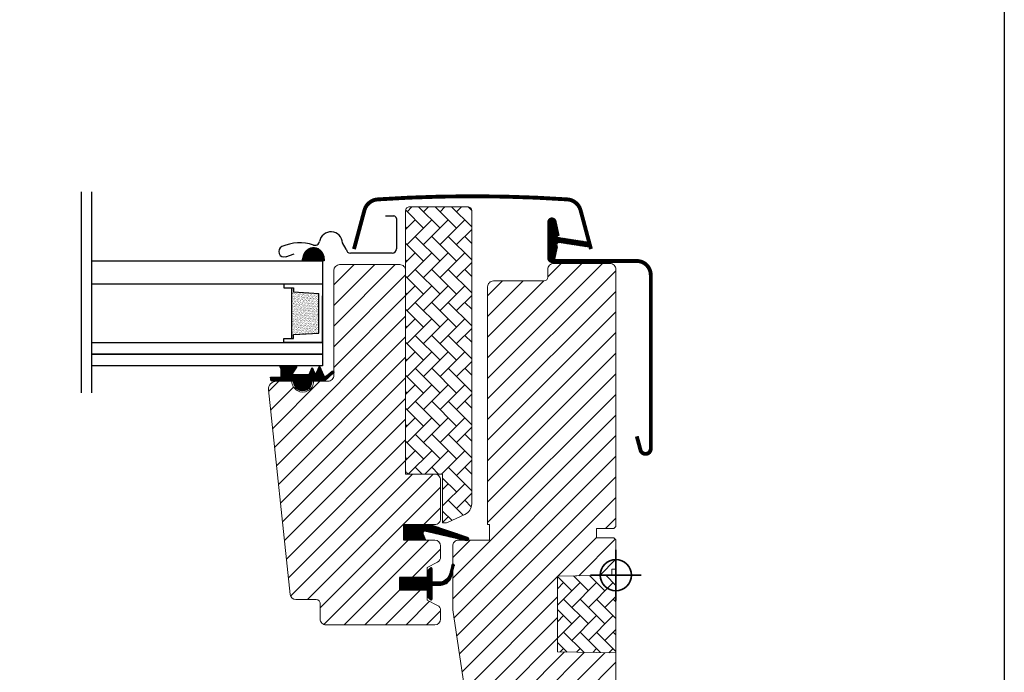
# Model space of a CAD drawing. Units: millimetres. Extents: x 40912 to 45783, y -6618 to 855.
# Drawn here: x 42773 to 43026, y -4230 to -4062 of the extents above; entities that cross this region are included whole.
import ezdxf

# ---------------------------------------------------------------- set-up
doc = ezdxf.new("R2010")
doc.units = ezdxf.units.MM
doc.header["$LTSCALE"] = 30
for name, color, linetype, lineweight in [('%%p zero', 10, 'Continuous', 35), ('VELUX-HATCH.', 30, 'Continuous', 9), ('VELUX-WINDOW.', 1, 'Continuous', 20)]:
    doc.layers.add(name, color=color, linetype=linetype, lineweight=lineweight)
for name, color, linetype in [('VELUX-GLASS', 254, 'Continuous'), ('VELUX_FLASHING', 4, 'Continuous'), ('VELUX_GASKET', 1, 'Continuous')]:
    doc.layers.add(name, color=color, linetype=linetype)
pattern_1 = [(315, (42478.38644, -4595.93363), (0.1767767, 0.1767767), [])]
pattern_2 = [(45, (41429.967, -4938.6972), (-2.6516504, 2.6516504), [])]
pattern_3 = [(135, (41429.9672, -4938.6972), (-4.2426407, -1e-14), [9, -3]), (225, (41427.8458, -4936.576), (-4.2426407, -1e-14), [9, -3])]
pattern_4 = [(315, (41647.1978, -2813.70753), (0.088388348, 0.088388348), [])]

# ---------------------------------------------------------------- blocks, each defined once
blk = doc.blocks.new('B362')
at = {"layer": 'VELUX-GLASS'}
h = blk.add_hatch(dxfattribs=at)
h.set_pattern_fill('AR-SAND', color=256, scale=0.01, style=0)
h.set_pattern_definition([(37.5, (5700.45092, 6509.46457), (-0.016000313, 0.489413237), [0, -0.38608, 0, -0.4318, 0, -0.41275]), (7.5, (5700.4509, 6509.4646), (0.44952328, 0.7168251), [0, -0.20828, 0, -0.34798, 0, -0.13335]), (327.5, (5700.1385, 6509.46457), (0.79099237, 0.001437185), [0, -0.127, 0, -0.4572, 0, -0.5969]), (317.5, (5700.1385, 6509.4646), (0.76355645, 0.22292932), [0, -0.0635, 0, -0.29972, 0, -0.3429])])
h.paths.add_polyline_path([(8465.25, 7686.74), (8471.73, 7686.34), (8471.73, 7685.34), (8472.25, 7685.34), (8472.25, 7698.34), (8471.73, 7698.34), (8471.73, 7697.34), (8465.25, 7696.94)])
for p, q in [((8464.25, 7699.34), (8474.25, 7699.34)), ((8472.25, 7698.34), (8471.73, 7698.34)), ((8471.73, 7698.34), (8471.73, 7697.34)), ((8474.25, 7698.34), (8472.25, 7698.34)), ((8474.25, 7699.34), (8474.25, 7698.34)), ((8464.25, 7684.34), (8464.25, 7696.34)), ((8471.73, 7697.34), (8465.25, 7696.94))]:
    blk.add_line(p, q, dxfattribs=at)
for points in [[(8464.25, 7699.34), (8464.25, 7684.34), (8474.25, 7684.34), (8474.25, 7685.34)], [(8472.25, 7698.34), (8472.25, 7685.34)], [(8465.25, 7686.74), (8465.25, 7696.94)], [(8474.25, 7685.34), (8472.25, 7685.34), (8471.73, 7685.34), (8471.73, 7686.34), (8465.25, 7686.74)]]:
    blk.add_lwpolyline(points, dxfattribs=at)

msp = doc.modelspace()

# ---------------------------------------------------------------- hatches: boundary and pattern name
at = {"layer": 'VELUX-HATCH.', "linetype": 'Continuous', "lineweight": 0}
h = msp.add_hatch(dxfattribs=at)
h.set_pattern_fill('AR-HBONE', color=256, scale=0.75, angle=90, style=0)
h.set_pattern_definition(pattern_3)
edge = h.paths.add_edge_path(flags=0)
edge.add_line((42882.6, -4191.41), (42881.61, -4191.41))
edge.add_line((42881.61, -4191.41), (42881.61, -4178.91))
edge.add_line((42881.61, -4178.91), (42873.11, -4178.91))
edge.add_arc((42873.11, -4177.91), 1, 180, 270, ccw=False)
edge.add_line((42872.11, -4177.91), (42872.11, -4111.11))
edge.add_arc((42873.11, -4111.11), 1, 450, 540, ccw=False)
edge.add_line((42873.11, -4110.11), (42888.11, -4110.11))
edge.add_arc((42888.11, -4111.11), 1, 360, 450, ccw=False)
edge.add_line((42889.11, -4111.11), (42889.11, -4186.57))
edge.add_arc((42886.11, -4186.57), 3, 295, 360, ccw=False)
edge.add_line((42887.38, -4189.29), (42883.02, -4191.32))
edge.add_arc((42882.6, -4190.41), 1, 270, 295, ccw=False)
at = {"layer": 'VELUX-HATCH.'}
h = msp.add_hatch(dxfattribs=at)
h.set_pattern_fill('ANSI31', color=256, scale=30, style=0)
h.set_pattern_definition(pattern_2)
edge = h.paths.add_edge_path()
edge.add_arc((42870.61, -4126.51), 1.5, 0, 90, ccw=False)
edge.add_line((42872.11, -4126.51), (42872.11, -4178.91))
edge.add_line((42872.11, -4178.91), (42879.61, -4178.91))
edge.add_arc((42879.61, -4180.41), 1.5, 0, 90, ccw=False)
edge.add_line((42881.11, -4180.41), (42881.11, -4190.41))
edge.add_arc((42879.61, -4190.41), 1.5, -90, 0, ccw=False)
edge.add_line((42879.61, -4191.91), (42871.61, -4191.91))
edge.add_line((42871.61, -4191.91), (42871.61, -4195.91))
edge.add_line((42871.61, -4195.91), (42879.62, -4195.91))
edge.add_arc((42879.61, -4197.41), 1.5, 0, 89.9588, ccw=False)
edge.add_line((42881.11, -4197.41), (42881.11, -4200.2))
edge.add_arc((42879.61, -4200.2), 1.5, -62.8, 0, ccw=False)
edge.add_line((42880.3, -4201.53), (42877.61, -4202.91))
edge.add_line((42877.61, -4202.91), (42877.61, -4205.51))
edge.add_line((42877.61, -4205.51), (42870.51, -4205.51))
edge.add_line((42870.51, -4205.51), (42870.51, -4208.71))
edge.add_line((42870.51, -4208.71), (42877.61, -4208.71))
edge.add_line((42877.61, -4208.71), (42877.61, -4211.31))
edge.add_line((42877.61, -4211.31), (42880.3, -4212.69))
edge.add_arc((42879.61, -4214.03), 1.5, 0.0019, 62.7993, ccw=False)
edge.add_line((42881.11, -4214.03), (42881.11, -4216.21))
edge.add_arc((42879.61, -4216.21), 1.5, 270.0005, 359.9987, ccw=False)
edge.add_line((42879.61, -4217.71), (42851.61, -4217.71))
edge.add_arc((42851.61, -4216.21), 1.5, 180, 270, ccw=False)
edge.add_line((42850.11, -4216.21), (42850.11, -4212.21))
edge.add_arc((42849.11, -4212.21), 1, 0, 90)
edge.add_line((42849.11, -4211.21), (42843.87, -4211.21))
edge.add_arc((42843.87, -4209.71), 1.5, 186.0003, 269.9999, ccw=False)
edge.add_line((42842.37, -4209.87), (42836.84, -4157.22))
edge.add_arc((42838.82, -4157.01), 2, 89.849, 186.1512, ccw=False)
edge.add_line((42838.83, -4155.01), (42842.81, -4155.01))
edge.add_arc((42845.61, -4155.01), 2.8, 179.9998, 360.0002)
edge.add_line((42848.41, -4155.01), (42852.11, -4155.01))
edge.add_arc((42852.11, -4153.51), 1.5, 269.9999, 360.0008)
edge.add_line((42853.61, -4153.51), (42853.61, -4126.51))
edge.add_arc((42855.11, -4126.51), 1.5, 90.0003, 179.9991, ccw=False)
edge.add_line((42855.11, -4125.01), (42870.61, -4125.01))
h = msp.add_hatch(dxfattribs=at)
h.set_pattern_fill('ANSI31', color=256, scale=30, style=0)
h.set_pattern_definition(pattern_2)
edge = h.paths.add_edge_path(flags=0)
edge.add_arc((42894.71, -4130.71), 1.5, 450, 540, ccw=False)
edge.add_line((42894.71, -4129.21), (42907.71, -4129.21))
edge.add_arc((42907.71, -4128.21), 1, 270, 360)
edge.add_line((42908.71, -4128.21), (42908.71, -4126.21))
edge.add_arc((42910.21, -4126.21), 1.5, 450, 540, ccw=False)
edge.add_line((42910.21, -4124.71), (42924.71, -4124.71))
edge.add_arc((42924.71, -4126.21), 1.5, 360, 450, ccw=False)
edge.add_line((42926.21, -4126.21), (42926.21, -4192.41))
edge.add_line((42926.21, -4192.41), (42925.71, -4192.91))
edge.add_line((42925.71, -4192.91), (42921.21, -4192.91))
edge.add_line((42921.21, -4192.91), (42921.21, -4195.31))
edge.add_line((42921.21, -4195.31), (42925.71, -4195.31))
edge.add_line((42925.71, -4195.31), (42926.21, -4195.81))
edge.add_line((42926.21, -4195.81), (42926.21, -4203.41))
edge.add_line((42926.21, -4203.41), (42925.21, -4203.41))
edge.add_line((42925.21, -4203.41), (42925.21, -4204.93))
edge.add_line((42925.21, -4204.93), (42911.21, -4205.17))
edge.add_line((42911.21, -4205.17), (42911.21, -4224.65))
edge.add_line((42911.21, -4224.65), (42926.21, -4224.91))
edge.add_line((42926.21, -4224.91), (42926.21, -4252.21))
edge.add_line((42926.21, -4252.21), (42924.21, -4254.21))
edge.add_line((42924.21, -4254.21), (42918.71, -4254.21))
edge.add_line((42918.71, -4254.21), (42911.41, -4246.91))
edge.add_line((42911.41, -4246.91), (42911.41, -4239.91))
edge.add_line((42911.41, -4239.91), (42898.91, -4239.91))
edge.add_line((42898.91, -4239.91), (42898.91, -4251.91))
edge.add_line((42898.91, -4251.91), (42891.21, -4251.91))
edge.add_arc((42891.21, -4250.41), 1.5, 188.4868, 270, ccw=False)
edge.add_line((42889.72, -4250.63), (42884.23, -4213.82))
edge.add_arc((42885.71, -4213.6), 1.5, 180, 188.4868, ccw=False)
edge.add_line((42884.21, -4213.6), (42884.21, -4197.41))
edge.add_arc((42885.71, -4197.41), 1.5, 450, 540, ccw=False)
edge.add_line((42885.71, -4195.91), (42893.71, -4195.91))
edge.add_line((42893.71, -4195.91), (42893.71, -4191.91))
edge.add_line((42893.71, -4191.91), (42893.21, -4191.91))
edge.add_line((42893.21, -4191.91), (42893.21, -4130.71))
at = {"layer": 'VELUX-HATCH.', "linetype": 'Continuous', "lineweight": 0}
h = msp.add_hatch(dxfattribs=at)
h.set_pattern_fill('AR-HBONE', color=256, scale=0.75, angle=90, style=0)
h.set_pattern_definition(pattern_3)
h.paths.add_polyline_path([(42926.21, -4204.91), (42926.21, -4224.91), (42911.21, -4224.65), (42911.21, -4205.17)])
at = {"layer": 'VELUX_GASKET'}
h = msp.add_hatch(dxfattribs=at)
h.set_pattern_fill('ANSI31', color=256, scale=2, angle=270, style=0)
h.set_pattern_definition(pattern_1)
edge = h.paths.add_edge_path()
edge.add_line((42911.04, -4120.81), (42910.4, -4123.58))
edge.add_arc((42909.76, -4123.28), 0.7, 162.0796, 335, ccw=False)
edge.add_arc((42894.92, -4118.48), 14.9, 342.0796, 355.4534)
edge.add_arc((42909.46, -4119.65), 0.315, 356.4068, 431.1093)
edge.add_arc((42909.76, -4118.68), 0.7, 106.8045, 253.1955, ccw=False)
edge.add_arc((42909.48, -4117.72), 0.3, 286.8045, 364.5466)
edge.add_arc((42894.92, -4118.88), 14.9, 4.5466, 17.9204)
edge.add_arc((42909.76, -4114.08), 0.7, 25, 197.9204, ccw=False)
edge.add_line((42910.4, -4113.78), (42911.04, -4116.55))
edge.add_arc((42910.01, -4116.83), 1.06, -17.6418, 15.2266, ccw=False)
edge.add_arc((42911.56, -4117.43), 0.6, 152.5847, 266.0725)
edge.add_line((42911.52, -4118.02), (42919.21, -4119.19))
edge.add_arc((42918.82, -4119.77), 0.695, -86.2684, 56.1229, ccw=False)
edge.add_line((42918.87, -4120.46), (42911.52, -4119.34))
edge.add_arc((42911.56, -4119.94), 0.6, 93.9275, 207.4153)
edge.add_arc((42910.01, -4120.54), 1.06, -15.2266, 17.6418, ccw=False)
h = msp.add_hatch(dxfattribs=at)
h.set_pattern_fill('ANSI31', color=256, angle=-90, style=0)
h.set_pattern_definition(pattern_4)
h.paths.add_polyline_path([(42851.01, -4122.93), (42851.16, -4124.01), (42845.49, -4124.01), (42845.86, -4122.5, -0.810171)])
h = msp.add_hatch(dxfattribs=at)
h.set_pattern_fill('ANSI31', color=256, angle=-90, style=0)
h.set_pattern_definition(pattern_4)
h.paths.add_polyline_path([(42851.01, -4122.93), (42851.16, -4124.01), (42845.49, -4124.01), (42845.86, -4122.5, -0.810171)])
h = msp.add_hatch(dxfattribs=at)
h.set_pattern_fill('ANSI31', color=256, scale=2, angle=270, style=0)
h.set_pattern_definition(pattern_1)
h.paths.add_polyline_path([(42843.36, -4155.01), (42840.29, -4155.01), (42837.46, -4154.95), (42837.29, -4153.98), (42839.79, -4153.98, 0.36397), (42840.04, -4153.69), (42840.04, -4151.92, 0.240305), (42839.87, -4151.6, -0.674576), (42840.07, -4151.01), (42843.76, -4151.01, -0.523641), (42844.01, -4151.38), (42843, -4152.93, 0.595689), (42843.24, -4153.31), (42847.24, -4153.31), (42848.04, -4151.51), (42848.62, -4152.81, 0.649408), (42849.17, -4152.81), (42849.92, -4151.11), (42850.94, -4153.41, 0.488006), (42851.71, -4153.6), (42853.23, -4152.41, -0.323731), (42853.56, -4152.52), (42853.56, -4152.88, -0.109394), (42853.47, -4152.96), (42851.2, -4155.01), (42847.86, -4155.01), (42847.86, -4155.26, -0.999753), (42843.36, -4155.26)])
h = msp.add_hatch(dxfattribs=at)
h.set_pattern_fill('ANSI31', color=256, scale=2, angle=270, style=0)
h.set_pattern_definition(pattern_1)
h.paths.add_polyline_path([(42877.19, -4195.91), (42876.55, -4194.25, -0.557806), (42877.07, -4193.57), (42887.8, -4196.1, 0.849746), (42887.96, -4195.13), (42878.4, -4191.91), (42871.61, -4191.91), (42871.61, -4195.91)])
h = msp.add_hatch(dxfattribs=at)
h.set_pattern_fill('ANSI31', color=256, scale=2, angle=270, style=0)
h.set_pattern_definition(pattern_1)
h.paths.add_polyline_path([(42870.51, -4205.51), (42877.61, -4205.51), (42877.61, -4203.89), (42878.4, -4203.1, -0.668166), (42878.91, -4203.31), (42878.91, -4206.73), (42880.45, -4206.75, 0.357566), (42883.49, -4204.47), (42883.99, -4202.4, -0.336997), (42884.21, -4202.11), (42884.21, -4203.96), (42883.92, -4205.18, -0.334355), (42881.13, -4207.47), (42878.91, -4207.53), (42878.91, -4210.99, -0.668166), (42878.4, -4211.2), (42877.61, -4210.41), (42877.61, -4208.71), (42870.51, -4208.71)])

# ---------------------------------------------------------------- linework, layer by layer
at = {"layer": '%%p zero'}
for p, q in [((42926.21, -4211.41), (42926.21, -4198.41)), ((42919.71, -4204.91), (42932.71, -4204.91))]:
    msp.add_line(p, q, dxfattribs=at)
msp.add_circle((42926.21, -4204.91), 4, dxfattribs=at)
msp.add_lwpolyline([(42426.21, -3914.91), (43026.21, -3914.91), (43026.21, -4414.91), (42426.21, -4414.91)], close=True)
at = {"layer": 'VELUX-GLASS'}
for points in [[(42788.6, -4106.26), (42788.6, -4157.97)], [(42791.21, -4106.26), (42791.21, -4157.97)], [(42791.21, -4124.01), (42850.71, -4124.01), (42850.71, -4130.01), (42791.21, -4130.01)], [(42791.21, -4145.01), (42850.71, -4145.01), (42850.71, -4148.01), (42791.21, -4148.01)], [(42791.21, -4148.01), (42850.71, -4148.01), (42850.71, -4151.01), (42791.21, -4151.01)]]:
    msp.add_lwpolyline(points, dxfattribs=at)
msp.add_lwpolyline([(42851.01, -4122.93), (42851.16, -4124.01), (42845.49, -4124.01), (42845.86, -4122.5, -0.810171)], format="xyb", close=True, dxfattribs=at)
msp.add_lwpolyline([(42851.01, -4122.93), (42851.16, -4124.01), (42845.49, -4124.01), (42845.86, -4122.5, -0.810171)], format="xyb", close=True, dxfattribs=at)
at = {"layer": 'VELUX-HATCH.', "linetype": 'Continuous', "lineweight": 0}
msp.add_lwpolyline([(42882.6, -4191.41, 0.109518), (42883.02, -4191.32), (42887.38, -4189.29, 0.291473), (42889.11, -4186.57), (42889.11, -4111.11, 0.414214), (42888.11, -4110.11), (42873.11, -4110.11, 0.414214), (42872.11, -4111.11), (42872.11, -4177.91, 0.414214), (42873.11, -4178.91), (42881.61, -4178.91), (42881.61, -4191.41), (42882.6, -4191.41)], format="xyb", dxfattribs=at)
msp.add_lwpolyline([(42926.21, -4204.91), (42926.21, -4224.91), (42911.21, -4224.65), (42911.21, -4205.17), (42926.21, -4204.91)], dxfattribs=at)
at = {"layer": 'VELUX-WINDOW.'}
for points in [[(42926.21, -4252.21), (42926.21, -4224.91), (42911.21, -4224.65), (42911.21, -4205.17), (42925.21, -4204.93), (42925.21, -4203.41), (42926.21, -4203.41), (42926.21, -4195.81), (42925.71, -4195.31), (42921.21, -4195.31), (42921.21, -4192.91), (42925.71, -4192.91), (42926.21, -4192.41), (42926.21, -4126.21, 0.41422), (42924.71, -4124.71), (42910.21, -4124.71, 0.414221), (42908.71, -4126.21), (42908.71, -4128.21, -0.414201), (42907.71, -4129.21, -0.000015), (42894.71, -4129.21), (42907.71, -4129.21)], [(42870.61, -4125.01, -0.414214), (42872.11, -4126.51), (42872.11, -4178.91), (42879.61, -4178.91, -0.414214), (42881.11, -4180.41), (42881.11, -4190.41, -0.414214), (42879.61, -4191.91), (42871.61, -4191.91), (42871.61, -4195.91), (42879.62, -4195.91, -0.414003), (42881.11, -4197.41), (42881.11, -4200.2, -0.281087), (42880.3, -4201.53), (42877.61, -4202.91), (42877.61, -4205.51), (42870.51, -4205.51), (42870.51, -4208.71), (42877.61, -4208.71), (42877.61, -4211.31), (42880.3, -4212.69, -0.281075), (42881.11, -4214.03), (42881.11, -4216.21, -0.414204), (42879.61, -4217.71), (42851.61, -4217.71, -0.414214), (42850.11, -4216.21), (42850.11, -4212.21, 0.414214), (42849.11, -4211.21), (42843.87, -4211.21, -0.383862), (42842.37, -4209.87), (42836.84, -4157.22, -0.44681), (42838.83, -4155.01), (42842.81, -4155.01, 1.000004), (42848.41, -4155.01), (42852.11, -4155.01, 0.414218), (42853.61, -4153.51), (42853.61, -4126.51, -0.414208), (42855.11, -4125.01), (42870.61, -4125.01)], [(42894.71, -4129.21, 0.414217), (42893.21, -4130.71), (42893.21, -4191.91), (42893.71, -4191.91), (42893.71, -4195.91), (42885.71, -4195.91, 0.414214), (42884.21, -4197.41), (42884.21, -4213.6, 0.037137), (42884.23, -4213.82), (42889.72, -4250.63, 0.371472)]]:
    msp.add_lwpolyline(points, format="xyb", dxfattribs=at)
at = {"layer": 'VELUX_FLASHING'}
for p, q in [((42866.94, -4112.46), (42869.04, -4112.46)), ((42869.74, -4113.16), (42869.74, -4120.96)), ((42856.83, -4121.01), (42855.86, -4119.41)), ((42841.3, -4122.96), (42843.43, -4122.19)), ((42841.3, -4122.96), (42843.43, -4122.19)), ((42868.64, -4122.06), (42857.92, -4122.06))]:
    msp.add_line(p, q, dxfattribs=at)
at = {"layer": 'VELUX_FLASHING', "const_width": 1}
for points in [[(42919.81, -4121), (42917.14, -4111.03, 0.321096), (42913.72, -4108.22, 0.016554), (42889.31, -4107.41, 0.016554), (42864.91, -4108.22, 0.321096), (42861.49, -4111.03), (42858.81, -4121)], [(42931.61, -4169.19), (42932.56, -4172.71, 0.8768), (42935.21, -4172.36), (42935.21, -4127.71, 0.414216), (42931.56, -4124.06), (42909.76, -4124.06, -0.414222), (42909.06, -4123.36), (42909.06, -4114.06, -0.89662), (42910.45, -4113.91), (42911.28, -4117.67)]]:
    msp.add_lwpolyline(points, format="xyb", dxfattribs=at)
at = {"layer": 'VELUX_FLASHING'}
for centre, radius, start, end in [((42865.16, -4112.01), 3.8, 93.7936, 165), ((42869.04, -4113.16), 0.7, 0.0015, 89.9985), ((42852.87, -4119.57), 3, 2.9998, 170.0001), ((42852.87, -4119.57), 3, 2.9998, 170.0001), ((42840.83, -4121.64), 1.4, 113.9096, 290), ((42840.83, -4121.64), 1.4, 113.9096, 290), ((42844.8, -4130.6), 11.2, 71.4972, 113.9096), ((42844.8, -4130.6), 11.2, 71.4972, 113.9096), ((42848.73, -4118.84), 1.2, 251.4975, 349.9993), ((42848.73, -4118.84), 1.2, 251.4975, 349.9993), ((42857.92, -4120.96), 1.1, 183.0005, 269.9994), ((42868.64, -4120.96), 1.1, 270.0004, 359.9992)]:
    msp.add_arc(centre, radius, start, end, dxfattribs=at)
at = {"layer": 'VELUX_GASKET', "color": 1}
for points in [[(42911.04, -4120.81), (42910.4, -4123.58, -0.940052), (42909.1, -4123.07, 0.05842), (42909.77, -4119.67, 0.338007), (42909.56, -4119.35, -0.742604), (42909.56, -4118.01, 0.352853), (42909.77, -4117.7, 0.05842), (42909.1, -4114.29, -0.940052), (42910.4, -4113.78), (42911.04, -4116.55, -0.144407), (42911.03, -4117.15, 0.540065), (42911.52, -4118.02), (42919.21, -4119.19, -0.715872), (42918.87, -4120.46), (42911.52, -4119.34, 0.540065), (42911.03, -4120.21, -0.144407)], [(42848.62, -4152.81, 0.649408), (42849.17, -4152.81), (42849.92, -4151.11), (42850.94, -4153.41, 0.488006), (42851.71, -4153.6), (42853.23, -4152.41, -0.910233), (42853.47, -4152.96), (42851.2, -4155.01), (42847.86, -4155.01), (42847.86, -4155.26, -1.000247), (42843.36, -4155.26), (42843.36, -4155.01), (42840.29, -4155.01), (42837.46, -4154.95), (42837.29, -4153.98), (42839.79, -4153.98, 0.36397), (42840.04, -4153.69), (42840.04, -4151.92, 0.240305), (42839.87, -4151.6, -0.722724), (42840.11, -4151.01), (42843.76, -4151.01, -0.523641), (42844.01, -4151.38), (42843, -4152.93, 0.595689), (42843.24, -4153.31), (42847.24, -4153.31), (42848.04, -4151.51)]]:
    msp.add_lwpolyline(points, format="xyb", close=True, dxfattribs=at)
at = {"layer": 'VELUX_GASKET'}
for points in [[(42878.36, -4191.9), (42887.96, -4195.13, -0.849746), (42887.8, -4196.1), (42877.07, -4193.57, 0.557806), (42876.55, -4194.25), (42877.19, -4195.91), (42871.61, -4195.91), (42871.61, -4191.91), (42878.4, -4191.91)], [(42884.56, -4202.54, 1.272466), (42883.99, -4202.4, -1.272466), (42884.56, -4202.54, 1.272466), (42883.99, -4202.4), (42883.49, -4204.47, -0.357566), (42880.45, -4206.75), (42878.91, -4206.73), (42878.91, -4203.31, 0.668166), (42878.4, -4203.1), (42877.61, -4203.89), (42877.61, -4205.51), (42870.51, -4205.51), (42870.51, -4208.71), (42877.61, -4208.71), (42877.61, -4210.41), (42878.4, -4211.2, 0.668166), (42878.91, -4210.99), (42878.91, -4207.53), (42881.13, -4207.47, 0.334355), (42883.92, -4205.18), (42884.56, -4202.54)]]:
    msp.add_lwpolyline(points, format="xyb", dxfattribs=at)

# ---------------------------------------------------------------- block references
at = {"layer": 'VELUX-GLASS', "xscale": -1}
msp.add_blockref('B362', (51314.97, -11829.35), dxfattribs=at)

doc.saveas('drawing.dxf')
